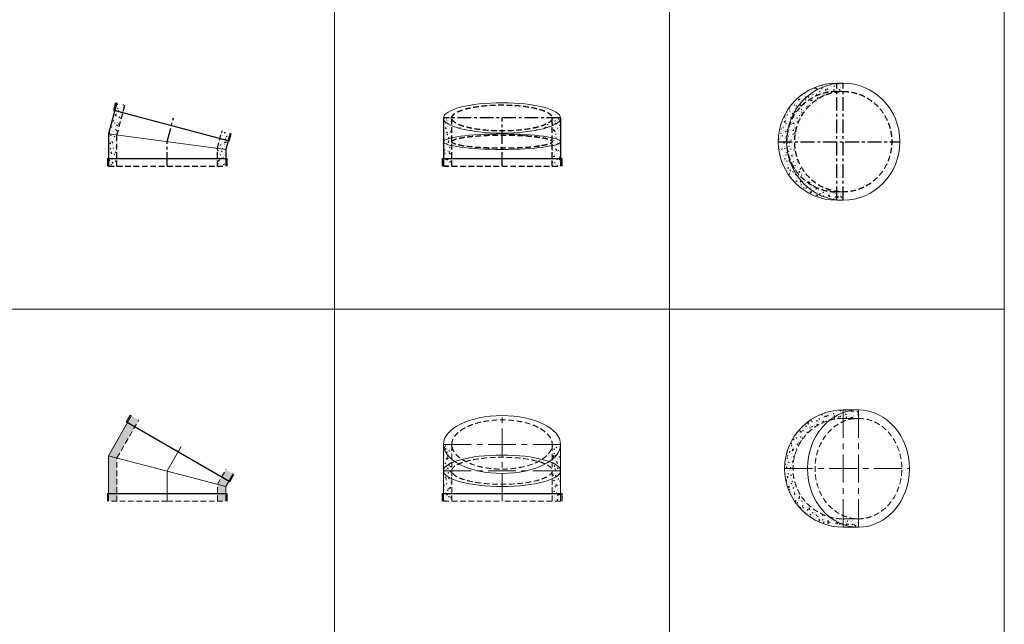
# Model space of a CAD drawing. Extents: x -14214 to 130524, y -33462 to 7217.
# Drawn here: x 91224 to 95635, y -5847 to -3139 of the extents above; entities that cross this region are included whole.
import ezdxf

# ---------------------------------------------------------------- set-up
doc = ezdxf.new("R2010")
doc.units = 0
doc.linetypes.add('CENTER', pattern=[2, 1.25, -0.25, 0.25, -0.25])
doc.linetypes.add('HIDDEN', pattern=[0.375, 0.25, -0.125])
doc.layers.get('0').update_dxf_attribs({"linetype": 'CONTINUOUS'})
doc.layers.add('Z-BORDER ONTOP', color=7, linetype='CONTINUOUS', lineweight=25)
doc.layers.add('Z-PART ONTOP', color=3, linetype='CONTINUOUS', lineweight=25)
pattern_1 = [(49.99999999999999, (10125.49288194782, 21772.61952780301), (27.3277003494006, -2.390862830835463), [2.8575, -31.4325]), (355, (10125.49288194782, 21772.61952780301), (-5.286423896350049, 28.658496432327), [2.286, -25.146]), (100.451, (10127.77018194781, 21772.42029030301), (22.04137524989389, 26.26750317304378), [2.4285, -26.7135]), (46.18420000000001, (10125.49288194782, 21780.23952780301), (40.66185613381948, -6.306349189909072), [4.28625, -47.14875]), (96.6356, (10128.88136694781, 21779.71400280302), (35.61063516993557, 37.11383338350738), [3.64275, -40.07024999999999]), (351.1840000000001, (10125.49288194782, 21780.23952780301), (35.61069087209009, 37.11376767908965), [3.429, -37.719]), (21, (10129.30288194782, 21778.33452780301), (22.74223197530749, -15.33982777751437), [2.8575, -31.4325]), (326.0000000000001, (10129.30288194782, 21778.33452780301), (9.27030425214706, 27.62819491834789), [2.286, -25.146]), (71.4514, (10131.19805694782, 21777.05621280301), (32.01247361551867, 12.28842865740862), [2.4285, -26.7135]), (37.50000000000001, (10125.49288194782, 21772.61952780301), (0.4632904875887724, 12.68325583097297), [0, -24.8412, 0, -25.527, 0, -25.24125]), (7.499999999999999, (10125.49288194782, 21772.61952780301), (10.02294937654586, 15.02708622271793), [0, -14.5542, 0, -24.2697, 0, -9.62025]), (327.5, (10116.99658194781, 21772.61952780301), (20.33858927503071, -0.8593115989010186), [0, -9.525, 0, -29.718, 0, -39.4335]), (317.5, (10113.18658194781, 21772.61952780301), (22.21937720790271, 3.813973654999952), [0, -12.3825, 0, -19.7358, 0, -28.0035])]
pattern_2 = [(49.99999999999999, (6159.446442477391, 21860.43177263169), (27.3277003494006, -2.390862830835463), [2.8575, -31.4325]), (355, (6159.446442477391, 21860.43177263169), (-5.286423896350049, 28.658496432327), [2.286, -25.146]), (100.451, (6161.723742477378, 21860.23253513169), (22.04137524989389, 26.26750317304378), [2.4285, -26.7135]), (46.18420000000001, (6159.446442477391, 21868.05177263169), (40.66185613381948, -6.306349189909072), [4.28625, -47.14875]), (96.6356, (6162.834927477379, 21867.52624763169), (35.61063516993557, 37.11383338350738), [3.64275, -40.07024999999999]), (351.1840000000001, (6159.446442477391, 21868.05177263169), (35.61069087209009, 37.11376767908965), [3.429, -37.719]), (21, (6163.256442477388, 21866.14677263169), (22.74223197530749, -15.33982777751437), [2.8575, -31.4325]), (326.0000000000001, (6163.256442477388, 21866.14677263169), (9.27030425214706, 27.62819491834789), [2.286, -25.146]), (71.4514, (6165.151617477386, 21864.86845763169), (32.01247361551867, 12.28842865740862), [2.4285, -26.7135]), (37.50000000000001, (6159.446442477391, 21860.43177263169), (0.4632904875887724, 12.68325583097297), [0, -24.8412, 0, -25.527, 0, -25.24125]), (7.499999999999999, (6159.446442477391, 21860.43177263169), (10.02294937654586, 15.02708622271793), [0, -14.5542, 0, -24.2697, 0, -9.62025]), (327.5, (6150.950142477377, 21860.43177263169), (20.33858927503071, -0.8593115989010186), [0, -9.525, 0, -29.718, 0, -39.4335]), (317.5, (6147.140142477379, 21860.43177263169), (22.21937720790271, 3.813973654999952), [0, -12.3825, 0, -19.7358, 0, -28.0035])]
pattern_3 = [(49.99999999999999, (-96980.05532084855, 19506.48826261677), (27.3277003494006, -2.390862830835463), [2.8575, -31.4325]), (355, (-96980.05532084855, 19506.48826261677), (-5.286423896350049, 28.658496432327), [2.286, -25.146]), (100.451, (-96977.77802084855, 19506.28902511677), (22.04137524989389, 26.26750317304378), [2.4285, -26.7135]), (46.18420000000001, (-96980.05532084855, 19514.10826261677), (40.66185613381948, -6.306349189909072), [4.28625, -47.14875]), (96.6356, (-96976.66683584855, 19513.58273761678), (35.61063516993557, 37.11383338350738), [3.64275, -40.07024999999999]), (351.1840000000001, (-96980.05532084855, 19514.10826261677), (35.61069087209009, 37.11376767908965), [3.429, -37.719]), (21, (-96976.24532084855, 19512.20326261677), (22.74223197530749, -15.33982777751437), [2.8575, -31.4325]), (326.0000000000001, (-96976.24532084855, 19512.20326261677), (9.27030425214706, 27.62819491834789), [2.286, -25.146]), (71.4514, (-96974.35014584856, 19510.92494761678), (32.01247361551867, 12.28842865740862), [2.4285, -26.7135]), (37.50000000000001, (-96980.05532084855, 19506.48826261677), (0.4632904875887724, 12.68325583097297), [0, -24.8412, 0, -25.527, 0, -25.24125]), (7.499999999999999, (-96980.05532084855, 19506.48826261677), (10.02294937654586, 15.02708622271793), [0, -14.5542, 0, -24.2697, 0, -9.62025]), (327.5, (-96988.55162084855, 19506.48826261677), (20.33858927503071, -0.8593115989010186), [0, -9.525, 0, -29.718, 0, -39.4335]), (317.5, (-96992.36162084855, 19506.48826261677), (22.21937720790271, 3.813973654999952), [0, -12.3825, 0, -19.7358, 0, -28.0035])]

# ---------------------------------------------------------------- blocks, each defined once
blk = doc.blocks.new('AMB 15 45 side')
at = {"lineweight": 5}
h = blk.add_hatch(dxfattribs=at)
h.set_pattern_fill('AR-CONC', color=0, scale=0.15, style=0)
h.set_pattern_definition(pattern_1)
h.paths.add_polyline_path([(-188.8632159537665, 274.4861260398684), (-225.0854344396066, 284.1918402312112), (-234.1441010181879, 250.3844363110875), (-197.9218825323478, 240.678722119741)])
h.paths.add_polyline_path([(-197.9218825323478, 240.6787221197446), (-234.1441010181879, 250.3844363110948), (-262.5, 144.5587806166914), (-225, 139.6218119571677)])
h.paths.add_polyline_path([(-225, 139.6218119571677), (-262.5, 144.5587806166877), (-262.5, 35), (-225, 35)])
h.paths.add_polyline_path([(-225, 35.00000000000364), (-262.5, 35), (-262.5, 0), (-225, 0)])
h = blk.add_hatch(dxfattribs=at)
h.set_pattern_fill('AR-CONC', color=0, scale=0.15, style=0)
h.set_pattern_definition(pattern_1)
h.paths.add_polyline_path([(282.0256243621552, 148.3118415523859), (245.8034058763151, 158.0175557437324), (236.7447392977338, 124.2101518236086), (272.9669577835739, 114.5044376322694)])
h.paths.add_polyline_path([(272.9669577835739, 114.5044376322621), (236.7447392977338, 124.210151823605), (225, 80.37818804283597), (262.5, 75.441219383305)])
h.paths.add_polyline_path([(262.5, 75.44121938330863), (225, 80.37818804283233), (225, 35.00000000000364), (262.5, 35.00000000000364)])
h.paths.add_polyline_path([(262.5, 35), (225, 35), (225, 0), (262.5, 0)])
at = {"color": 0}
for p, q in [((-225.0854344396066, 284.1918402312112), (-262.5, 144.5587806166914)), ((-238.9737301496352, 251.6785315366033), (-229.9150635710539, 285.4859354567234)), ((-238.9737301496352, 251.6785315366033), (277.7965869150212, 113.2103424067536)), ((-262.5, 144.5587806166914), (-262.5, 0)), ((282.0256243621552, 148.3118415523859), (262.5, 75.441219383305)), ((277.7965869150212, 113.2103424067536), (286.8552534936025, 147.0177463268737)), ((262.5, 75.441219383305), (262.5, 0)), ((-267.5, 35), (267.5, 35)), ((-267.5, 35), (-267.5, 0)), ((267.5, 35), (267.5, 0))]:
    blk.add_line(p, q, dxfattribs=at)
at = {"color": 0, "linetype": 'HIDDEN', "ltscale": 100}
for p, q in [((-225, 139.6218119571531), (-188.8632159537665, 274.4861260398648)), ((-225, 0), (-225, 139.6218119571604)), ((225, 80.37818804283597), (245.8034058763151, 158.0175557437324)), ((225, 0), (225, 80.37818804283597)), ((-262.5, 0), (262.5, 0))]:
    blk.add_line(p, q, dxfattribs=at)
at = {"color": 0, "linetype": 'CENTER', "ltscale": 50}
for p, q in [((0, 110), (28.4700949612743, 216.2518408917967)), ((0, 0), (0, 110.0000000000036))]:
    blk.add_line(p, q, dxfattribs=at)
at = {"color": 0, "lineweight": 5}
blk.add_line((-262.5, 144.5587806166914), (262.5, 75.441219383305), dxfattribs=at)
blk = doc.blocks.new('AMB 15 45 front')
at = {"lineweight": 5}
h = blk.add_hatch(dxfattribs=at)
h.set_pattern_fill('AR-CONC', color=0, scale=0.15, style=0)
h.set_pattern_definition(pattern_2)
edge = h.paths.add_edge_path()
edge.add_ellipse((0, 216.2518408917967), major_axis=(-262.5, 0), ratio=0.2588190451025315, start_angle=0, end_angle=31.00271913387388, ccw=False)
edge.add_line((-262.5, 216.2518408917967), (-262.5, 110.0000000000105))
edge.add_ellipse((0, 110.0000000000036), major_axis=(-262.5, 6.908298121494191e-12), ratio=0.1316524975873818, start_angle=328.9972808661262, end_angle=360.0000000000002, ccw=False)
edge.add_line((-225, 127.8004936472921), (-225, 181.257390709904))
edge = h.paths.add_edge_path()
edge.add_ellipse((0, 110.0000000000036), major_axis=(-262.5, 6.908298121494191e-12), ratio=0.1316524975873818, start_angle=328.9972808661262, end_angle=391.0027191338742)
edge.add_line((-225, 92.19950635272698), (-225, 127.8004936472921))
edge = h.paths.add_edge_path()
edge.add_line((-262.5, 35), (-225, 35))
edge.add_line((-225, 35), (-225, 92.19950635272698))
edge.add_ellipse((0, 110.0000000000036), major_axis=(-262.5, 6.908298121494191e-12), ratio=0.1316524975873818, start_angle=2.2737367544323206e-13, end_angle=31.002719133874223, ccw=False)
edge.add_line((-262.5, 110.0000000000105), (-262.5, 35))
h.paths.add_polyline_path([(-225, 0), (-225, 35), (-262.5, 35), (-262.5, 0)])
h = blk.add_hatch(dxfattribs=at)
h.set_pattern_fill('AR-CONC', color=0, scale=0.15, style=0)
h.set_pattern_definition([(49.99999999999999, (8507.20111115252, 21860.43177263169), (27.3277003494006, -2.390862830835463), [2.8575, -31.4325]), (355, (8507.20111115252, 21860.43177263169), (-5.286423896350049, 28.658496432327), [2.286, -25.146]), (100.451, (8509.478411152508, 21860.23253513169), (22.04137524989389, 26.26750317304378), [2.4285, -26.7135]), (46.18420000000001, (8507.20111115252, 21868.05177263169), (40.66185613381948, -6.306349189909072), [4.28625, -47.14875]), (96.6356, (8510.58959615251, 21867.52624763169), (35.61063516993557, 37.11383338350738), [3.64275, -40.07024999999999]), (351.1840000000001, (8507.20111115252, 21868.05177263169), (35.61069087209009, 37.11376767908965), [3.429, -37.719]), (21, (8511.011111152518, 21866.14677263169), (22.74223197530749, -15.33982777751437), [2.8575, -31.4325]), (326.0000000000001, (8511.011111152518, 21866.14677263169), (9.27030425214706, 27.62819491834789), [2.286, -25.146]), (71.4514, (8512.906286152516, 21864.86845763169), (32.01247361551867, 12.28842865740862), [2.4285, -26.7135]), (37.50000000000001, (8507.20111115252, 21860.43177263169), (0.4632904875887724, 12.68325583097297), [0, -24.8412, 0, -25.527, 0, -25.24125]), (7.499999999999999, (8507.20111115252, 21860.43177263169), (10.02294937654586, 15.02708622271793), [0, -14.5542, 0, -24.2697, 0, -9.62025]), (327.5, (8498.704811152507, 21860.43177263169), (20.33858927503071, -0.8593115989010186), [0, -9.525, 0, -29.718, 0, -39.4335]), (317.5, (8494.89481115251, 21860.43177263169), (22.21937720790271, 3.813973654999952), [0, -12.3825, 0, -19.7358, 0, -28.0035])])
edge = h.paths.add_edge_path()
edge.add_ellipse((0, 216.2518408917967), major_axis=(-262.5, 0), ratio=0.2588190451025315, start_angle=148.997280866126, end_angle=180)
edge.add_line((262.5, 216.2518408917967), (225, 216.2518408917967))
edge.add_line((225, 216.2518408917967), (225, 181.257390709904))
edge = h.paths.add_edge_path()
edge.add_ellipse((0, 216.2518408917967), major_axis=(-262.5, 0), ratio=0.2588190451025315, start_angle=0, end_angle=31.00271913387399)
edge.add_line((-225, 181.257390709904), (-225, 216.2518408917967))
edge.add_line((-225, 216.2518408917967), (-262.5, 216.2518408917967))
h = blk.add_hatch(dxfattribs=at)
h.set_pattern_fill('AR-CONC', color=0, scale=0.15, style=0)
h.set_pattern_definition(pattern_2)
edge = h.paths.add_edge_path()
edge.add_ellipse((0, 216.2518408917967), major_axis=(-262.5, 0), ratio=0.2588190451025315, start_angle=148.9972808661257, end_angle=180, ccw=False)
edge.add_line((225, 181.2573907099068), (225, 127.8004936472789))
edge.add_ellipse((0, 110.0000000000036), major_axis=(-262.5, 6.908298121494191e-12), ratio=0.1316524975873818, start_angle=180.0000000000002, end_angle=211.0027191338744, ccw=False)
edge.add_line((262.5, 109.9999999999927), (262.4999999999982, 216.2518408917967))
edge = h.paths.add_edge_path()
edge.add_ellipse((0, 110.0000000000036), major_axis=(-262.5, 6.908298121494191e-12), ratio=0.1316524975873818, start_angle=180.0000000000002, end_angle=211.0027191338744)
edge.add_line((225, 127.8004936472826), (225, 92.19950635271016))
edge.add_ellipse((0, 110.0000000000036), major_axis=(-262.5, 6.908298121494191e-12), ratio=0.1316524975873818, start_angle=148.9972808661261, end_angle=180.0000000000002)
edge = h.paths.add_edge_path()
edge.add_ellipse((0, 110.0000000000036), major_axis=(-262.5, 6.908298121494191e-12), ratio=0.1316524975873818, start_angle=148.9972808661261, end_angle=180.0000000000002, ccw=False)
edge.add_line((225, 92.1995063527138), (225, 35))
edge.add_line((225, 35), (262.5, 35))
edge.add_line((262.5, 35), (262.5, 109.9999999999927))
h.paths.add_polyline_path([(262.5, 35), (225, 35), (225, 0), (262.5, 3.637978807091713e-12)])
at = {"color": 0}
for p, q in [((-262.5, 216.2518408917967), (-262.5, 0)), ((262.5, 216.2518408917967), (262.5, 0)), ((-267.5, 35), (267.5, 35)), ((-267.5, 35), (-267.5, 0)), ((267.5, 35), (267.5, 0))]:
    blk.add_line(p, q, dxfattribs=at)
at = {"color": 0, "linetype": 'CENTER', "ltscale": 50}
for p, q in [((262.5, 216.2518408917967), (-262.5, 216.2518408917967)), ((0, 0), (0, 216.2518408917967))]:
    blk.add_line(p, q, dxfattribs=at)
at = {"color": 0, "linetype": 'HIDDEN', "ltscale": 100}
for p, q in [((-225, 0), (-225, 216.2518408917967)), ((225, 0), (225, 216.2518408917931)), ((-262.5, 0), (262.5, 0))]:
    blk.add_line(p, q, dxfattribs=at)
at = {"color": 0, "lineweight": 5}
for centre, major_axis, ratio in [((0, 216.2518408917967), (-262.5, 0), 0.2588190451025315), ((0, 110.0000000000036), (-262.5, 6.908298121494191e-12), 0.1316524975873818)]:
    blk.add_ellipse(centre, major_axis=major_axis, ratio=ratio, dxfattribs=at)
at = {"color": 0, "linetype": 'HIDDEN', "ltscale": 100}
for centre, ratio in [((0, 216.2518408917967), 0.2588190451025245), ((0, 110.0000000000036), 0.1316524975873633)]:
    blk.add_ellipse(centre, major_axis=(-225, 0), ratio=ratio, dxfattribs=at)
blk = doc.blocks.new('AMB 15 45 top')
at = {"lineweight": 5}
h = blk.add_hatch(dxfattribs=at)
h.set_pattern_fill('AR-CONC', color=0, scale=0.15, style=0)
h.set_pattern_definition(pattern_3)
h.paths.add_polyline_path([(28.4700949613034, 260.9515351418486, 0.02717450346990833), (0, 262.4999999999854), (0, 224.9999999999964), (28.4700949613034, 224.9999999999927)])
h.paths.add_polyline_path([(0, 262.4999999999854, 0.414213562373095), (-262.4999999999854, 0), (-225, 0, -0.414213562373095), (0, 225)])
edge = h.paths.add_edge_path(flags=17)
edge.add_ellipse((28.4700949613034, 0), major_axis=(0, 225), ratio=0.9659258262890702, start_angle=7.527231052201273, end_angle=90, ccw=False)
edge.add_line((-1.455191522836685e-11, 223.0611106543038), (-1.455191522836685e-11, 225))
edge.add_arc((-1.455191522836685e-11, 0), 225, 90, 180)
edge.add_line((-225.0000000000146, 0), (-188.8632159537374, 0))
h = blk.add_hatch(dxfattribs=at)
h.set_pattern_fill('AR-CONC', color=0, scale=0.15, style=0)
h.set_pattern_definition(pattern_3)
h.paths.add_polyline_path([(-224.9999999999854, 0), (-262.4999999999854, 0, 0.414213562373095), (0, -262.4999999999854), (0, -225, -0.4142135623730761)])
edge = h.paths.add_edge_path(flags=17)
edge.add_ellipse((28.4700949613034, 0), major_axis=(0, 225), ratio=0.9659258262890702, start_angle=90, end_angle=172.4727689477987, ccw=False)
edge.add_line((-188.8632159537374, 0), (-225, 0))
edge.add_arc((0, 0), 225, 180, 270)
edge.add_line((0, -225), (0, -223.0611106543038))
h.paths.add_polyline_path([(28.4700949613034, -225), (1.455191522836685e-11, -225.0000000000036), (0, -262.4999999999854, 0.02717450346990833), (28.4700949613034, -260.9515351418486)])
at = {"color": 0, "linetype": 'CENTER', "ltscale": 50}
for p, q in [((0, -262.4999999999854), (0, 262.4999999999854)), ((28.4700949613034, -262.4999999999818), (28.4700949613034, 262.4999999999854)), ((-262.4999999999854, 0), (282.0256243621843, 0))]:
    blk.add_line(p, q, dxfattribs=at)
at = {"color": 0, "lineweight": 5}
for p, q in [((0, 262.4999999999854), (28.4700949613034, 262.4999999999818)), ((0, 225), (28.4700949613034, 225)), ((0, -225), (28.47009496128885, -225)), ((0, -262.4999999999854), (28.4700949613034, -262.4999999999854))]:
    blk.add_line(p, q, dxfattribs=at)
blk.add_arc((0, 0), 262.4999999999854, 90, 270, dxfattribs=at)
at = {"color": 0, "linetype": 'HIDDEN', "ltscale": 100}
blk.add_arc((0, 0), 225, 90, 270, dxfattribs=at)
at = {"color": 0, "lineweight": 5}
blk.add_ellipse((28.4700949613034, 0), major_axis=(0, 262.4999999999854), ratio=0.9659258262891237, dxfattribs=at)
at = {"color": 0, "linetype": 'HIDDEN', "ltscale": 100}
blk.add_ellipse((28.4700949613034, 0), major_axis=(0, 225), ratio=0.9659258262890702, dxfattribs=at)
blk = doc.blocks.new('AMB 30 45 front')
at = {"ltscale": 100}
h = blk.add_hatch(dxfattribs=at)
h.set_pattern_fill('AR-CONC', color=0, scale=0.15, style=0)
h.set_pattern_definition([(49.99999999999999, (-60855.09112775415, 82298.13769899918), (27.3277003494006, -2.390862830835463), [2.8575, -31.4325]), (355, (-60855.09112775415, 82298.13769899918), (-5.286423896350049, 28.658496432327), [2.286, -25.146]), (100.451, (-60852.81382775414, 82297.93846149919), (22.04137524989389, 26.26750317304378), [2.4285, -26.7135]), (46.18420000000001, (-60855.09112775415, 82305.75769899918), (40.66185613381948, -6.306349189909072), [4.28625, -47.14875]), (96.63559999999998, (-60851.70264275414, 82305.23217399919), (35.61063516993557, 37.11383338350738), [3.642749999999999, -40.07024999999997]), (351.1840000000001, (-60855.09112775415, 82305.75769899918), (35.61069087209009, 37.11376767908965), [3.429, -37.719]), (21, (-60851.28112775415, 82303.85269899918), (22.74223197530749, -15.33982777751437), [2.8575, -31.4325]), (326.0000000000001, (-60851.28112775415, 82303.85269899918), (9.27030425214706, 27.62819491834789), [2.286, -25.146]), (71.4514, (-60849.38595275414, 82302.57438399918), (32.01247361551867, 12.28842865740862), [2.4285, -26.7135]), (37.50000000000001, (-60855.09112775415, 82298.13769899918), (0.4632904875887724, 12.68325583097297), [0, -24.8412, 0, -25.527, 0, -25.24125]), (7.499999999999999, (-60855.09112775415, 82298.13769899918), (10.02294937654586, 15.02708622271793), [0, -14.5542, 0, -24.2697, 0, -9.62025]), (327.5, (-60863.58742775414, 82298.13769899918), (20.33858927503071, -0.8593115989010186), [0, -9.525, 0, -29.718, 0, -39.4335]), (317.5, (-60867.39742775414, 82298.13769899918), (22.21937720790271, 3.813973654999952), [0, -12.3825, 0, -19.7358, 0, -28.0035])])
h.paths.add_polyline_path([(-225.0000000000146, 2.91038304567337e-11), (-225.0000000000146, 253.7794549146784), (-262.4999999999854, 253.7794549146784), (-262.5000000000146, 1.455191522836685e-11)])
h.paths.add_polyline_path([(224.9999999999854, 253.7794549146784), (224.9999999999854, 0), (262.5, 0), (262.5000000000146, 253.7794549146784)])
at = {"color": 0, "linetype": 'CENTER', "lineweight": 5, "ltscale": 100}
for p, q in [((0, 0), (1.455191522836685e-11, 383.3649942787742)), ((-262.4999999999854, 253.7794549146784), (262.5000000000146, 253.7794549146784)), ((-262.5, 136), (262.4999999999854, 136))]:
    blk.add_line(p, q, dxfattribs=at)
at = {"color": 0, "lineweight": 5, "ltscale": 100}
for p, q in [((-262.4999999999854, 0), (-262.4999999999854, 253.7794549146784)), ((-262.5, 253.7794549146929), (-262.5000000000146, 1.455191522836685e-11)), ((262.5000000000146, 253.7794549146784), (262.5, 0))]:
    blk.add_line(p, q, dxfattribs=at)
at = {"color": 0, "linetype": 'HIDDEN', "lineweight": 5, "ltscale": 100}
for p, q in [((-225.0000000000146, 1.455191522836685e-11), (-225.0000000000146, 253.7794549146784)), ((225, 0), (225, 253.7794549146784)), ((-262.4999999999854, 1.455191522836685e-11), (-1.455191522836685e-11, 0)), ((225, 0), (0, 0)), ((262.5, 0), (225, 0))]:
    blk.add_line(p, q, dxfattribs=at)
at = {"color": 0}
for p, q in [((-267.5, 35), (267.5, 35)), ((-267.5, 35), (-267.5, 0)), ((267.5, 35), (267.5, 0))]:
    blk.add_line(p, q, dxfattribs=at)
at = {"color": 0, "lineweight": 5, "ltscale": 100}
for centre, major_axis, ratio in [((1.455191522836685e-11, 253.7794549146784), (-262.5000000000073, 0), 0.4936591975774945), ((0, 136), (262.4999999999927, 0), 0.2679491924300554)]:
    blk.add_ellipse(centre, major_axis=major_axis, ratio=ratio, dxfattribs=at)
at = {"color": 0, "linetype": 'HIDDEN', "lineweight": 5, "ltscale": 100}
for centre, major_axis, ratio in [((1.455191522836685e-11, 253.7794549146784), (-225.0000000000146, 0), 0.4905759091056669), ((0, 136), (225.0000000000072, 0), 0.268914162935745)]:
    blk.add_ellipse(centre, major_axis=major_axis, ratio=ratio, dxfattribs=at)
blk = doc.blocks.new('AMB 30 45 side')
at = {"ltscale": 100}
h = blk.add_hatch(dxfattribs=at)
h.set_pattern_fill('AR-CONC', color=0, scale=0.15, style=0)
h.set_pattern_definition([(49.99999999999999, (-60198.0648194582, 82298.1376989992), (27.3277003494006, -2.390862830835463), [2.8575, -31.4325]), (355, (-60198.0648194582, 82298.1376989992), (-5.286423896350049, 28.658496432327), [2.286, -25.146]), (100.451, (-60195.78751945819, 82297.9384614992), (22.04137524989389, 26.26750317304378), [2.4285, -26.7135]), (46.18420000000001, (-60198.0648194582, 82305.7576989992), (40.66185613381948, -6.306349189909072), [4.28625, -47.14875]), (96.63559999999998, (-60194.67633445819, 82305.23217399919), (35.61063516993557, 37.11383338350738), [3.642749999999999, -40.07024999999997]), (351.1840000000001, (-60198.0648194582, 82305.7576989992), (35.61069087209009, 37.11376767908965), [3.429, -37.719]), (21, (-60194.2548194582, 82303.8526989992), (22.74223197530749, -15.33982777751437), [2.8575, -31.4325]), (326.0000000000001, (-60194.2548194582, 82303.8526989992), (9.27030425214706, 27.62819491834789), [2.286, -25.146]), (71.4514, (-60192.35964445819, 82302.57438399919), (32.01247361551867, 12.28842865740862), [2.4285, -26.7135]), (37.50000000000001, (-60198.0648194582, 82298.1376989992), (0.4632904875887724, 12.68325583097297), [0, -24.8412, 0, -25.527, 0, -25.24125]), (7.499999999999999, (-60198.0648194582, 82298.1376989992), (10.02294937654586, 15.02708622271793), [0, -14.5542, 0, -24.2697, 0, -9.62025]), (327.5, (-60206.56111945819, 82298.1376989992), (20.33858927503071, -0.8593115989010186), [0, -9.525, 0, -29.718, 0, -39.4335]), (317.5, (-60210.37111945819, 82298.1376989992), (22.21937720790271, 3.813973654999952), [0, -12.3825, 0, -19.7358, 0, -28.0035])])
h.paths.add_polyline_path([(262.8814315134223, 141.1068773841253), (224.9999999999854, 75.4943133394845), (225, -1.455191522836685e-11), (262.5, 0), (262.5, 65.66333698711242), (295.3316684934107, 122.5294549146784)])
h.paths.add_polyline_path([(-225, 193.4660295676149), (-126.5214122451871, 364.0359470166004), (-160.2845548601908, 383.3649942787742), (-262.5, 203.2970059199724), (-262.5, 0), (-225, 0)])
at = {"color": 0, "lineweight": 5, "ltscale": 100}
for p, q in [((-160.2845548601908, 383.3649942787742), (-262.5, 203.2970059199724)), ((-262.5, 0), (-262.5, 203.2970059199724)), ((-262.5, 203.2970059199724), (262.5, 65.66333698711242)), ((0, 0), (0, 136)), ((0, 136), (0, 136)), ((295.3316684934107, 122.5294549146784), (262.5, 65.66333698711242)), ((295.3316684934107, 122.5294549146784), (295.3316684934107, 122.5294549146784)), ((262.5, 0), (262.5, 65.66333698711242))]:
    blk.add_line(p, q, dxfattribs=at)
at = {"color": 0, "linetype": 'HIDDEN', "lineweight": 5, "ltscale": 100}
for p, q in [((-225, 193.4660295676294), (-126.4503476746031, 364.1590344634606)), ((-225, 0), (-225, 193.4660295676294)), ((224.9999999999854, 75.4943133394554), (262.9497308607388, 141.2251753238088)), ((225, 0), (224.9999999999854, 75.4943133394554)), ((-225, 0), (-262.5, 0)), ((0, 0), (-225, 0)), ((0, 0), (225, 0)), ((225, 0), (262.5, 0))]:
    blk.add_line(p, q, dxfattribs=at)
at = {"color": 0}
for p, q in [((-181.9563787631196, 355.8423072209989), (-164.4563787631487, 386.1531963534508)), ((-181.9563787631196, 355.8423072209989), (281.3672122615535, 88.34230722099892)), ((281.3672122615535, 88.34230722099892), (298.8672122615535, 118.6531963534508)), ((-267.5, 35), (267.5, 35)), ((-267.5, 35), (-267.5, 0)), ((267.5, 35), (267.5, 0))]:
    blk.add_line(p, q, dxfattribs=at)
at = {"color": 0, "linetype": 'CENTER', "lineweight": 5, "ltscale": 100}
for p, q in [((0, 136), (68, 253.7794549146784)), ((0, 0), (0, 135))]:
    blk.add_line(p, q, dxfattribs=at)
blk = doc.blocks.new('AMB 30 45 top')
at = {"ltscale": 100}
h = blk.add_hatch(dxfattribs=at)
h.set_pattern_fill('AR-CONC', color=0, scale=0.15, style=0)
h.set_pattern_definition([(49.99999999999999, (-60198.0648194582, 81455.33193578833), (27.3277003494006, -2.390862830835463), [2.8575, -31.4325]), (355, (-60198.0648194582, 81455.33193578833), (-5.286423896350049, 28.658496432327), [2.286, -25.146]), (100.451, (-60195.78751945819, 81455.13269828833), (22.04137524989389, 26.26750317304378), [2.4285, -26.7135]), (46.18420000000001, (-60198.0648194582, 81462.95193578833), (40.66185613381948, -6.306349189909072), [4.28625, -47.14875]), (96.63559999999998, (-60194.67633445819, 81462.42641078834), (35.61063516993557, 37.11383338350738), [3.642749999999999, -40.07024999999997]), (351.1840000000001, (-60198.0648194582, 81462.95193578833), (35.61069087209009, 37.11376767908965), [3.429, -37.719]), (21, (-60194.2548194582, 81461.04693578833), (22.74223197530749, -15.33982777751437), [2.8575, -31.4325]), (326.0000000000001, (-60194.2548194582, 81461.04693578833), (9.27030425214706, 27.62819491834789), [2.286, -25.146]), (71.4514, (-60192.35964445819, 81459.76862078832), (32.01247361551867, 12.28842865740862), [2.4285, -26.7135]), (37.50000000000001, (-60198.0648194582, 81455.33193578833), (0.4632904875887724, 12.68325583097297), [0, -24.8412, 0, -25.527, 0, -25.24125]), (7.499999999999999, (-60198.0648194582, 81455.33193578833), (10.02294937654586, 15.02708622271793), [0, -14.5542, 0, -24.2697, 0, -9.62025]), (327.5, (-60206.56111945819, 81455.33193578833), (20.33858927503071, -0.8593115989010186), [0, -9.525, 0, -29.718, 0, -39.4335]), (317.5, (-60210.37111945819, 81455.33193578833), (22.21937720790271, 3.813973654999952), [0, -12.3825, 0, -19.7358, 0, -28.0035])])
edge = h.paths.add_edge_path()
edge.add_line((67.99999999998545, 225), (67.99999999999272, 262.5000000001164))
edge.add_line((68, 262.5000000001164), (0, 262.5000000001164))
edge.add_arc((0, 0), 262.5000000001164, 90, 270)
edge.add_line((0, -262.5000000001164), (68, -262.5000000001019))
edge.add_line((68, -262.5000000001019), (68, -225))
edge.add_line((68, -225), (0, -225))
edge.add_arc((0, 0), 225, 90, 270, ccw=False)
edge.add_line((0, 225), (67.99999999999272, 225))
at = {"color": 0, "lineweight": 5, "ltscale": 100}
for p, q in [((0, 262.5000000001164), (68, 262.5000000001164)), ((0, 225), (67.99999999998545, 225)), ((0, -225), (68, -225)), ((68, -262.5000000001019), (0, -262.5000000001019))]:
    blk.add_line(p, q, dxfattribs=at)
at = {"color": 0, "linetype": 'CENTER', "lineweight": 5, "ltscale": 100}
for p, q in [((0, 262.5000000001164), (0, -262.5000000001019)), ((68, 262.5000000001164), (68, -262.5000000001019)), ((-262.5, 0), (296.2845548601908, 0))]:
    blk.add_line(p, q, dxfattribs=at)
at = {"color": 0, "lineweight": 5, "ltscale": 100}
blk.add_arc((0, 0), 262.5000000001164, 90, 270, dxfattribs=at)
at = {"color": 0, "linetype": 'HIDDEN', "lineweight": 5, "ltscale": 100}
blk.add_arc((0, 0), 225, 90, 270, dxfattribs=at)
at = {"color": 0, "lineweight": 5, "ltscale": 100}
blk.add_ellipse((68, 0), major_axis=(0, 262.5000000001164), ratio=0.8696554470860833, dxfattribs=at)
at = {"color": 0, "linetype": 'HIDDEN', "lineweight": 5, "ltscale": 100}
blk.add_ellipse((68, 0), major_axis=(0, 225), ratio=0.8642237674426805, dxfattribs=at)

msp = doc.modelspace()

# ---------------------------------------------------------------- linework, layer by layer
at = {"layer": 'Z-BORDER ONTOP', "lineweight": 5}
for p, q in [((92634.72422466768, 1564.793536682912), (92634.72422466769, -22435.2064633169)), ((94134.72422466768, 1564.793536682912), (94134.7242246677, -22435.20646331692)), ((95634.72422466768, 1564.793536682911), (95634.72422466768, -22435.20646331695)), ((86687.52007750317, -4435.206463317088), (95634.72422466768, -4435.206463317088))]:
    msp.add_line(p, q, dxfattribs=at)

# ---------------------------------------------------------------- block references
at = {"layer": 'Z-PART ONTOP', "lineweight": 5}
for name, p in [('AMB 15 45 top', (94884.72422466778, -3685.206463317198)), ('AMB 15 45 side', (91884.72422466784, -3795.206463317234)), ('AMB 15 45 front', (93384.72422466784, -3795.206463317234))]:
    msp.add_blockref(name, p, dxfattribs=at)
at = {"layer": 'Z-PART ONTOP', "lineweight": 5, "ltscale": 100}
for name, p in [('AMB 30 45 top', (94913.19431962907, -5149.345100649516)), ('AMB 30 45 side', (91884.72422466784, -5295.206463317088)), ('AMB 30 45 front', (93384.72422466784, -5295.206463317169))]:
    msp.add_blockref(name, p, dxfattribs=at)

doc.saveas('drawing.dxf')
